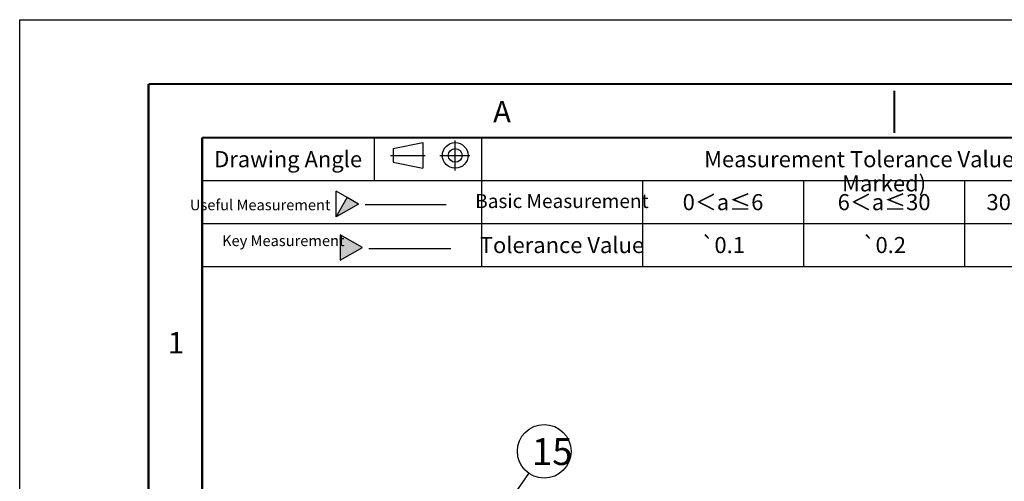
# Model space of a CAD drawing. Units: millimetres. Extents: x 461 to 1646, y 45 to 255.
# Drawn here: x 461 to 552, y 212 to 255 of the extents above; entities that cross this region are included whole.
import ezdxf

# ---------------------------------------------------------------- set-up
doc = ezdxf.new("R2010")
doc.units = ezdxf.units.MM
doc.header["$LTSCALE"] = 16.335
doc.linetypes.add('CENTER', pattern=[0.6, 0.375, -0.075, 0.075, -0.075])
doc.layers.get('0').update_dxf_attribs({"linetype": 'CONTINUOUS'})
doc.layers.add('DEFAULT_1', color=7, linetype='CENTER')
doc.layers.add('NOTE', color=7, linetype='CONTINUOUS')
doc.styles.get("Standard").update_dxf_attribs({"font": 'txt', "width": 0.75})
doc.styles.add('TEXTSTYLE_1', font='gdt', dxfattribs={"width": 0.8})
doc.styles.add('TEXTSTYLE_2', font='SIMFANG.TTF')
doc.styles.add('TEXTSTYLE_3', font='SIMFANG.TTF')
doc.styles.add('样式 1', font='txt.shx', dxfattribs={"width": 0.75, "height": 2.5, "bigfont": 'bigfont.shx'})
doc.dimstyles.new('DIMSTYLE_4', dxfattribs={"dimtxt": 3, "dimasz": 2.4, "dimexe": 1, "dimexo": 1, "dimgap": 1, "dimtad": 1, "dimdec": 1, "dimlfac": 2, "dimdsep": 46, "dimtxsty": 'Standard', "dimblk": '_FILLED', "dimcen": 0, "dimadec": 0, "dimazin": 0, "dimtp": 0.3, "dimtm": 0.3, "dimtfac": 1, "dimtdec": 1, "dimtmove": 0, "dimatfit": 3, "dimldrblk": '_FILLED', "dimfxl": 0, "dimtolj": 1, "dimarcsym": 0})

# ---------------------------------------------------------------- blocks, each defined once
blk = doc.blocks.new('_FILLED')
at = {"color": 0, "linetype": 'ByBlock'}
blk.add_solid([(0, 0), (-1, 0.133), (-1, -0.133)], dxfattribs=at)
blk = doc.blocks.new('IMPORTANT_BL1', base_point=(19.7, 189.465))
at = {"color": 2, "linetype": 'Continuous'}
for p, q in [((18.669, 190.654), (18.669, 188.275)), ((20.73, 189.465), (18.669, 190.654)), ((18.669, 188.275), (20.73, 189.465))]:
    blk.add_line(p, q, dxfattribs=at)
blk.add_solid([(18.669, 190.654), (20.73, 189.465), (18.669, 188.275)], dxfattribs=at)
blk = doc.blocks.new('SANJIAO_BL0', base_point=(19.778, 193.329))
at = {"color": 2, "linetype": 'Continuous'}
for p, q in [((18.748, 192.139), (18.748, 194.518)), ((19.778, 193.924), (18.748, 194.518)), ((18.748, 192.139), (19.778, 193.924)), ((20.807, 193.329), (19.778, 193.924)), ((20.808, 193.329), (18.748, 192.139))]:
    blk.add_line(p, q, dxfattribs=at)
blk.add_solid([(20.808, 193.329), (18.748, 192.139), (19.778, 193.924)], dxfattribs=at)

msp = doc.modelspace()

# ---------------------------------------------------------------- linework, layer by layer
at = {"color": 5, "linetype": 'Continuous'}
for p, q in [((460.657, 44.826), (460.657, 254.826)), ((460.657, 254.826), (757.657, 254.826))]:
    msp.add_line(p, q, dxfattribs=at)
at = {"color": 2, "linetype": 'Continuous'}
for p, q in [((477.657, 243.826), (477.657, 231.826)), ((477.657, 243.826), (503.657, 243.826)), ((493.657, 243.826), (493.657, 239.826)), ((495.442, 242.82), (498.201, 243.371)), ((498.201, 243.371), (498.201, 240.986)), ((503.657, 243.826), (503.657, 231.826)), ((503.657, 243.824), (503.657, 231.824)), ((503.657, 243.824), (596.657, 243.824)), ((495.442, 242.82), (495.442, 241.538)), ((495.442, 241.538), (498.201, 240.986)), ((477.657, 239.826), (503.657, 239.826)), ((503.657, 239.824), (596.657, 239.824)), ((518.657, 239.824), (518.657, 231.824)), ((533.657, 239.824), (533.657, 231.824)), ((548.657, 239.824), (548.657, 231.824)), ((492.825, 237.605), (500.378, 237.605)), ((477.657, 235.826), (503.657, 235.826)), ((503.657, 235.824), (578.657, 235.824)), ((493.16, 233.487), (500.808, 233.487)), ((477.657, 231.826), (503.657, 231.826)), ((503.657, 231.824), (596.657, 231.824))]:
    msp.add_line(p, q, dxfattribs=at)
at = {"color": 7, "linetype": 'Continuous', "const_width": 0.2}
for points in [[(472.657, 50.826), (472.657, 248.826)], [(472.657, 248.826), (751.657, 248.826)], [(542.114, 248.217), (542.108, 244.276)], [(477.657, 55.826), (477.657, 243.826)], [(477.657, 243.826), (746.657, 243.826)]]:
    msp.add_lwpolyline(points, dxfattribs=at)
at = {"color": 2, "linetype": 'Continuous'}
for centre, radius in [((501.215, 242.179), 1.193), ((501.215, 242.179), 0.641), ((509.508, 214.601), 2.5)]:
    msp.add_circle(centre, radius, dxfattribs=at)
at = {"layer": 'DEFAULT_1', "color": 2, "linetype": 'CENTER'}
for p, q in [((501.215, 240.767), (501.215, 243.567)), ((495.2, 242.179), (498.412, 242.179)), ((499.77, 242.179), (502.573, 242.179))]:
    msp.add_line(p, q, dxfattribs=at)

# ---------------------------------------------------------------- block references
at = {"color": 2, "linetype": 'Continuous'}
for name, p in [('SANJIAO_BL0', (491.166, 237.649)), ('IMPORTANT_BL1', (491.541, 233.601))]:
    msp.add_blockref(name, p, dxfattribs=at)

# ---------------------------------------------------------------- texts
at = {"color": 2, "linetype": 'Continuous', "char_height": 2, "width": 1.38745, "attachment_point": 2, "line_spacing_factor": 0.9, "style": 'TEXTSTYLE_2'}
for s, insert in [('A', (505.575, 247.249)), ('1', (475.212, 225.721))]:
    msp.add_mtext(s, dxfattribs=dict(at, insert=insert))
at = {"color": 2, "linetype": 'Continuous', "insert": (508.359, 215.829), "char_height": 2.5, "width": 10.20005, "attachment_point": 1, "style": '样式 1'}
msp.add_mtext('15', dxfattribs=at)
at = {"layer": 'NOTE', "color": 2, "linetype": 'Continuous', "line_spacing_factor": 0.9}
for s, insert, char_height, width, attachment_point in [('{\\Fsimplex.shx|c0;Drawing Angle}', (485.657, 242.576), 1.5, 16.6125, 2), ('{\\Fsimplex.shx|c0;Measurement Tolerance Value (Not Marked)}', (541.157, 242.574), 1.5, 38.56429, 2), ('{\\Fsimplex.shx|c0;Basic Measurement}', (511.157, 238.574), 1.3, 27.175, 2), ('{\\Fsimplex.shx|c0;Useful Measurement   }', (489.599, 238.064), 1, 31.13906, 3), ('  {\\Fsimplex.shx|c0;    \\H0.6667x;Key Measurement\\Ftxt.shx|c0;}', (490.907, 234.726), 1.5, 23.9059, 3), ('{\\Fsimplex.shx|c0;Tolerance Value}', (511.157, 234.574), 1.5, 24.81711, 2)]:
    msp.add_mtext(s, dxfattribs=dict(at, insert=insert, char_height=char_height, width=width, attachment_point=attachment_point))
at = {"layer": 'NOTE', "color": 2, "linetype": 'Continuous', "char_height": 1.5, "attachment_point": 2, "line_spacing_factor": 0.9}
for s, insert, width, style in [('0＜a≤6', (526.157, 238.574), 7.27306, 'TEXTSTYLE_3'), ('6＜a≤30', (541.157, 238.574), 8.31365, 'TEXTSTYLE_3'), ('30＜a≤120', (556.157, 238.574), 10.39483, 'TEXTSTYLE_3'), ('{\\Fgdt;`}\\Fsimfang.ttf;0.1', (526.157, 234.574), 4.87177, 'TEXTSTYLE_1'), ('{\\Fgdt;`}\\Fsimfang.ttf;0.2', (541.157, 234.574), 4.87177, 'TEXTSTYLE_1')]:
    msp.add_mtext(s, dxfattribs=dict(at, insert=insert, width=width, style=style))

# ---------------------------------------------------------------- leaders
at = {"color": 2, "linetype": 'Continuous'}
msp.add_leader([(501.017, 202.356), (508.084, 212.547)], dimstyle='DIMSTYLE_4', override={"dimgap": 1, "dimtad": 0}, dxfattribs=at)

doc.saveas('drawing.dxf')
